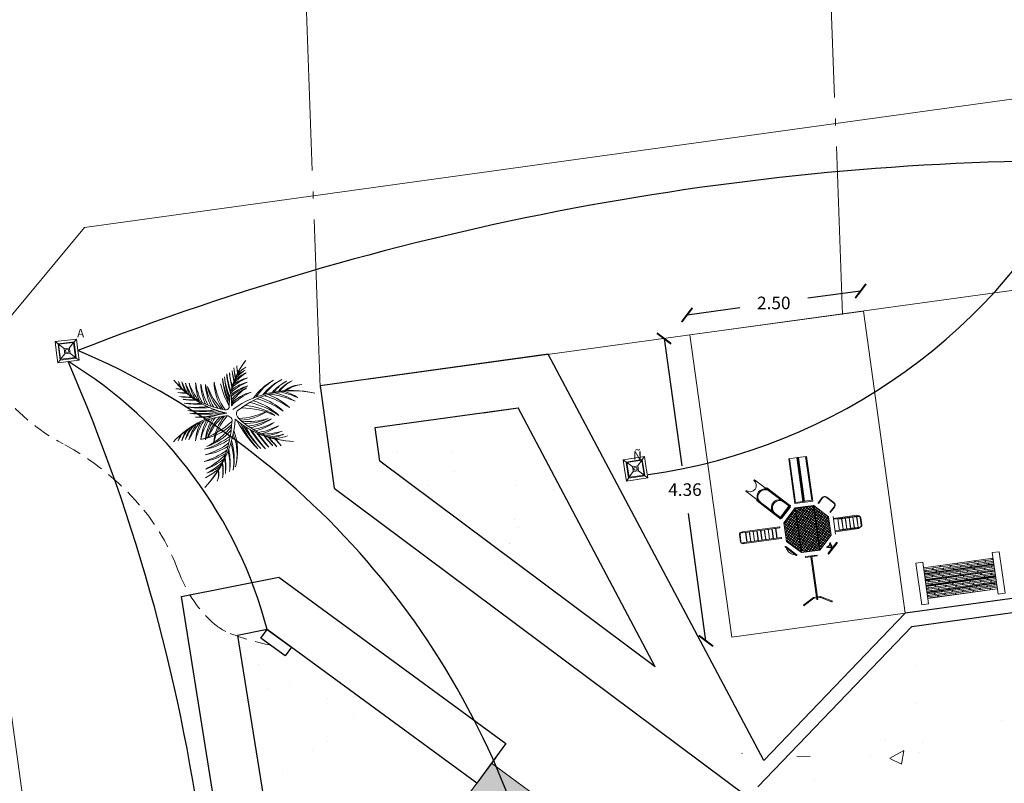
# Model space of a CAD drawing. Units: metres. Extents: x 3685 to 9253, y 643 to 1446.
# Drawn here: x 5155 to 5169, y 724 to 735 of the extents above; entities that cross this region are included whole.
import ezdxf

# ---------------------------------------------------------------- set-up
doc = ezdxf.new("R2010")
doc.units = ezdxf.units.M
doc.linetypes.add('ACAD_ISO04W100', pattern=[30, 24, -3, 0, -3])
doc.linetypes.add('DASHED2', pattern=[0.375, 0.25, -0.125])
for name, color, linetype, lineweight in [('16 LINEA DE PISO', 8, 'Continuous', 0), ('A-FLOR', 251, 'Continuous', 0), ('A-GENM', 250, 'Continuous', 0), ('A-WALL', 252, 'Continuous', 0), ('EJS', 252, 'ACAD_ISO04W100', 0), ('ESTACIONAMIENTO', 7, 'Continuous', 0), ('HIGUERA', 3, 'Continuous', 0), ('Inst. Electrica', 2, 'Continuous', 9)]:
    doc.layers.add(name, color=color, linetype=linetype, lineweight=lineweight)
doc.styles.get("Standard").update_dxf_attribs({"font": 'arial.ttf'})
doc.dimstyles.new('Cota General', dxfattribs={"dimscale": 0.001, "dimtxt": 180, "dimasz": 180, "dimexe": 18, "dimexo": 62, "dimgap": 250, "dimtad": 0, "dimtih": 1, "dimtoh": 1, "dimzin": 4, "dimdsep": 46, "dimtxsty": 'Standard', "dimblk": 'ARCHTICK', "dimcen": 0.09, "dimse1": 1, "dimse2": 1, "dimadec": 0, "dimazin": 0, "dimtfac": 1, "dimtofl": 0, "dimtmove": 0, "dimatfit": 3, "dimldrblk": 'ARCHTICK', "dimfxl": 1, "dimtolj": 1, "dimtzin": 0, "dimarcsym": 0})

# ---------------------------------------------------------------- blocks, each defined once
blk = doc.blocks.new('Modelos genéricos 20 - Modelos genéricos 15-231068-Nivel 1')
at = {"true_color": 0xab855f, "transparency": 33554559}
h = blk.add_hatch(dxfattribs=at)
h.set_pattern_fill('DOLMIT', color=45, scale=3.3, angle=73)
h.paths.add_polyline_path([(-4593, -6254), (-4669, -6230), (-4961, -7187), (-4885, -7210)])
h.paths.add_polyline_path([(-4507, -6280), (-4583, -6257), (-4875, -7213), (-4799, -7236)])
h.paths.add_polyline_path([(-4420, -6306), (-4497, -6283), (-4789, -7239), (-4713, -7263)])
h.paths.add_polyline_path([(-4334, -6332), (-4411, -6309), (-4703, -7265), (-4626, -7289)])
h.paths.add_polyline_path([(-4248, -6359), (-4325, -6335), (-4617, -7292), (-4540, -7315)])
at = {"layer": 'A-GENM', "color": 251, "true_color": 0x535455}
for p, q in [((-4716, -6111), (-4746, -6207)), ((-4143, -6286), (-4716, -6111)), ((-4746, -6207), (-4172, -6382)), ((-4172, -6382), (-4143, -6286)), ((-5038, -7163), (-5067, -7259)), ((-4464, -7339), (-5038, -7163)), ((-5067, -7259), (-4493, -7434)), ((-4493, -7434), (-4464, -7339))]:
    blk.add_line(p, q, dxfattribs=at)
at = {"layer": 'A-GENM', "color": 45, "true_color": 0xab855f}
for p, q in [((-4961, -7187), (-4669, -6230)), ((-4885, -7210), (-4593, -6254)), ((-4875, -7213), (-4583, -6257)), ((-4799, -7236), (-4507, -6280)), ((-4789, -7239), (-4497, -6283)), ((-4713, -7263), (-4420, -6306)), ((-4703, -7265), (-4411, -6309)), ((-4626, -7289), (-4334, -6332)), ((-4617, -7292), (-4325, -6335)), ((-4540, -7315), (-4248, -6359))]:
    blk.add_line(p, q, dxfattribs=at)
blk = doc.blocks.new('palmera')
at = {"color": 114, "linetype": 'ByBlock', "true_color": 0x139b48}
for centre, radius, start, end in [((573473.313, 2113123.494), 6.692, 17.36076, 59.37498), ((573472.957, 2113122.768), 7.498, 20.5822, 59.85902), ((573469.558, 2113127.117), 8.435, 8.83143, 13.45311), ((573468.919, 2113126.565), 9.194, 11.37325, 15.87172), ((573469.905, 2113127.028), 8.435, 6.9579, 13.45311), ((573469.266, 2113126.476), 9.194, 9.50181, 15.87172), ((573487.484, 2113120.445), 8.998, 107.2814, 146.55822), ((573487.262, 2113121.39), 8.03, 107.76544, 149.77966), ((573485.434, 2113127.068), 2.991, 138.69816, 161.92989), ((573485.225, 2113127.351), 2.648, 140.32047, 164.77691), ((573484.505, 2113127.941), 1.399, 126.32745, 163.54606), ((573484.417, 2113128.082), 1.233, 126.93756, 166.68295), ((573475.863, 2113123.362), 5.38, 67.22714, 78.46743), ((573476.866, 2113124.324), 4.044, 72.34416, 86.5194), ((573476.036, 2113123.089), 5.38, 65.35743, 78.46743), ((573470.16, 2113126.789), 8.435, 6.71883, 13.45311), ((573469.52, 2113126.238), 9.194, 9.22071, 15.87172), ((573470.492, 2113126.731), 8.435, 4.07992, 13.45311), ((573469.853, 2113126.18), 9.194, 6.52403, 15.87172), ((573470.795, 2113126.712), 8.435, 1.12135, 13.45311), ((573470.156, 2113126.16), 9.194, 3.45263, 15.87172), ((573471.118, 2113126.525), 8.435, 358.71617, 13.45311), ((573470.479, 2113125.973), 9.194, 0.81713, 15.87172), ((573470.713, 2113125.864), 9.194, 358.64622, 15.87172), ((573471.352, 2113126.416), 8.435, 356.47315, 13.45311), ((573485.505, 2113125.335), 5.05, 136.78587, 170.80492), ((573484.977, 2113125.895), 4.282, 137.40716, 173.4764), ((573486.476, 2113125.495), 5.544, 141.72797, 166.77015), ((573485.969, 2113126.047), 4.806, 143.14115, 169.44068), ((573486.125, 2113125.959), 4.692, 141.72087, 163.78167), ((573485.722, 2113126.42), 4.091, 143.29048, 166.52378), ((573486.064, 2113126.388), 4.084, 143.0004, 160.7528), ((573485.758, 2113126.766), 3.613, 144.87366, 163.45923), ((573484.244, 2113121.917), 6.456, 88.67299, 99.91328), ((573476.883, 2113124.042), 4.044, 66.96262, 86.5194), ((573476.053, 2113122.807), 5.38, 60.95033, 78.46743), ((573477.682, 2113123.537), 4.044, 75.23682, 97.1333), ((573477.093, 2113122.17), 5.38, 70.97549, 89.08133), ((573482.163, 2113122.606), 4.853, 70.00712, 91.9036), ((573483.874, 2113121.318), 6.456, 88.67299, 106.19009), ((573483.232, 2113122.985), 4.853, 80.62102, 100.1778), ((573483.968, 2113121.643), 6.456, 88.67299, 101.78299), ((573483.327, 2113123.309), 4.853, 80.62102, 94.79626), ((573478.244, 2113132.048), 7.275, 227.46964, 280.03359), ((573478.818, 2113132.682), 8.13, 227.51153, 276.70347), ((573480.686, 2113128.342), 5.257, 198.17372, 220.07021), ((573481.965, 2113129.793), 6.994, 206.22569, 224.33154), ((573481.26, 2113128.354), 5.257, 198.17372, 221.72372), ((573482.539, 2113129.805), 6.994, 206.22569, 225.37283), ((573481.737, 2113128.481), 5.257, 198.17372, 224.32718), ((573483.016, 2113129.932), 6.994, 206.22569, 227.18843), ((573481.623, 2113129.216), 5.257, 208.78762, 236.89362), ((573482.613, 2113130.878), 6.994, 216.8396, 239.75037), ((573477.862, 2113123.134), 4.044, 73.5833, 97.1333), ((573477.273, 2113121.767), 5.38, 69.93419, 89.08133), ((573477.931, 2113122.76), 4.044, 70.97984, 97.1333), ((573477.342, 2113121.394), 5.38, 68.11859, 89.08133), ((573477.382, 2113122.598), 4.044, 58.41341, 86.5194), ((573476.552, 2113121.363), 5.38, 55.55665, 78.46743), ((573481.664, 2113121.765), 4.853, 70.00712, 96.16058), ((573482.168, 2113120.427), 6.456, 78.05909, 97.20623), ((573481.844, 2113122.183), 4.853, 70.00712, 93.55712), ((573482.486, 2113120.85), 6.456, 78.05909, 96.16493), ((573477.814, 2113127.918), 3.494, 206.995, 228.02595), ((573480.298, 2113130.525), 6.994, 216.8396, 229.94959), ((573479.648, 2113129), 5.257, 208.78762, 228.3444), ((573480.638, 2113130.662), 6.994, 216.8396, 234.3567), ((573477.865, 2113122.054), 4.044, 64.05354, 97.1333), ((573477.276, 2113120.687), 5.38, 63.22309, 89.08133), ((573478.442, 2113129.837), 5.38, 291.66374, 317.52198), ((573482.904, 2113119.762), 6.456, 88.67299, 111.58377), ((573479.074, 2113128.49), 4.044, 292.49419, 325.57396), ((573482.262, 2113121.428), 4.853, 80.62102, 108.72701), ((573481.987, 2113120.009), 6.456, 78.05909, 99.02183), ((573474.916, 2113127.852), 2.506, 245.97146, 277.96631), ((573475.06, 2113127.791), 2.514, 242.39869, 277.96441), ((573474.624, 2113127.679), 2.77, 266.38891, 293.1669), ((573474.715, 2113128.071), 3.167, 265.19811, 290.23189), ((573479.238, 2113125.302), 0.499, 303.27044, 22.23066), ((573480.646, 2113125.21), 0.432, 151.09243, 252.72232), ((573481.876, 2113119.165), 6.456, 78.05909, 103.91733), ((573481.552, 2113120.921), 4.853, 70.00712, 103.08688), ((573479.428, 2113129.931), 5.38, 283.99731, 306.90808), ((573479.801, 2113128.49), 4.044, 286.85406, 314.96005), ((573478.926, 2113129.319), 5.38, 296.55925, 317.52198), ((573479.559, 2113127.972), 4.044, 299.4205, 325.57396), ((573479.251, 2113129.123), 5.38, 298.37484, 317.52198), ((573479.884, 2113127.776), 4.044, 302.02396, 325.57396), ((573479.673, 2113128.99), 5.38, 299.41614, 317.52198), ((573480.305, 2113127.644), 4.044, 303.67747, 325.57396), ((573480.84, 2113129.346), 5.38, 289.39098, 306.90808), ((573481.213, 2113127.906), 4.044, 295.40327, 314.96005), ((573474.749, 2113128.58), 3.873, 271.61785, 291.67621), ((573474.842, 2113129.183), 4.474, 270.21007, 288.86892), ((573475.289, 2113128.137), 3.714, 267.44608, 295.81762), ((573475.4, 2113128.721), 4.302, 266.31549, 292.94985), ((573475.518, 2113128.731), 4.597, 272.90124, 297.17133), ((573475.735, 2113129.231), 5.091, 270.17367, 294.75932), ((573474.677, 2113127.211), 5.998, 292.12891, 331.40572), ((573474.878, 2113126.596), 5.353, 292.61294, 334.62716), ((573478.331, 2113128.378), 4.304, 262.90659, 288.76484), ((573473.147, 2113124.22), 6.748, 343.57448, 0.27309), ((573480.125, 2113124.121), 0.285, 48.29904, 129.47699), ((573474.964, 2113123.769), 5.38, 340.25843, 6.11668), ((573476.45, 2113123.838), 4.044, 332.20646, 5.28623), ((573476.192, 2113119.071), 6.692, 9.96478, 51.979), ((573482.864, 2113131.689), 7.498, 250.24819, 288.29967), ((573475.387, 2113118.994), 7.498, 9.48075, 48.75756), ((573478.616, 2113116.309), 8.435, 60.92632, 77.62493), ((573483.171, 2113130.941), 6.692, 245.80141, 287.81563), ((573477.492, 2113115.801), 9.194, 53.46804, 70.69354), ((573478.233, 2113116.205), 8.435, 55.88665, 72.86661), ((573477.913, 2113115.842), 9.194, 58.50771, 67.30733), ((573481.061, 2113129.172), 5.38, 293.79809, 306.90808), ((573481.435, 2113127.732), 4.044, 300.78481, 314.96005), ((573481.381, 2113129.12), 5.38, 295.66779, 306.90808), ((573481.754, 2113127.68), 4.044, 303.23011, 314.96005), ((573481.63, 2113128.991), 5.38, 300.49789, 306.90808), ((573478.304, 2113127.811), 4.304, 262.90659, 283.86933), ((573478.618, 2113126.663), 3.235, 254.85462, 281.00808), ((573478.645, 2113127.23), 3.235, 254.85462, 287.93439), ((573477.682, 2113127.923), 4.304, 273.5205, 296.43127), ((573478.202, 2113126.852), 3.235, 265.46852, 293.57452), ((573472.357, 2113124.948), 7.355, 336.11621, 351.17079), ((573472.802, 2113124.44), 6.748, 338.53481, 353.27175), ((573472.554, 2113125.009), 7.355, 336.11621, 353.3417), ((573472.999, 2113124.501), 6.748, 338.53481, 355.51477), ((573475.341, 2113122.853), 5.38, 350.87234, 13.78311), ((573476.789, 2113123.194), 4.044, 342.82036, 10.92636), ((573475.648, 2113123.582), 5.38, 340.25843, 1.22117), ((573477.135, 2113123.65), 4.044, 332.20646, 358.35992), ((573477.512, 2113115.544), 9.194, 53.46804, 68.52263), ((573478.254, 2113115.948), 8.435, 55.88665, 70.62359), ((573477.572, 2113115.176), 9.194, 53.46804, 65.88714), ((573478.314, 2113115.58), 8.435, 55.88665, 68.21841), ((573477.125, 2113126.835), 4.304, 273.5205, 291.0376), ((573477.645, 2113125.764), 3.235, 265.46852, 285.0253), ((573478.02, 2113127.224), 4.304, 262.90659, 281.01244), ((573478.334, 2113126.075), 3.235, 254.85462, 276.75111), ((573478.208, 2113127.523), 4.304, 262.90659, 282.05373), ((573478.522, 2113126.374), 3.235, 254.85462, 278.40462), ((573471.568, 2113124.846), 7.355, 336.11621, 342.76721), ((573472.013, 2113124.337), 6.748, 338.53481, 345.26909), ((573471.838, 2113124.855), 7.355, 336.11621, 345.46389), ((573472.283, 2113124.346), 6.748, 338.53481, 347.908), ((573472.08, 2113124.836), 7.355, 336.11621, 348.5353), ((573472.525, 2113124.328), 6.748, 338.53481, 350.86657), ((573475.973, 2113123.386), 5.38, 340.25843, 359.40557), ((573477.46, 2113123.454), 4.044, 332.20646, 355.75646), ((573476.287, 2113123.075), 5.38, 340.25843, 358.36428), ((573477.773, 2113123.143), 4.044, 332.20646, 354.10295), ((573477.484, 2113114.886), 9.194, 53.46804, 62.81573), ((573478.226, 2113115.289), 8.435, 55.88665, 65.25984), ((573476.516, 2113121.876), 5.38, 350.87234, 8.38944), ((573476.913, 2113126.416), 4.304, 273.5205, 284.76078), ((573477.08, 2113126.614), 4.304, 273.5205, 286.63049), ((573477.6, 2113125.543), 3.235, 265.46852, 279.64377), ((573471.055, 2113124.654), 7.355, 336.11621, 340.61468), ((573471.5, 2113124.145), 6.748, 338.53481, 343.15649), ((573471.34, 2113124.685), 7.355, 336.11621, 342.48611), ((573471.785, 2113124.177), 6.748, 338.53481, 345.03002), ((573477.964, 2113122.217), 4.044, 342.82036, 2.37714), ((573477.421, 2113114.554), 9.194, 53.46804, 60.11905), ((573478.163, 2113114.957), 8.435, 55.88665, 62.62093), ((573476.773, 2113121.761), 5.38, 350.87234, 3.98233), ((573478.222, 2113122.102), 4.044, 342.82036, 356.9956), ((573477.555, 2113114.232), 9.194, 53.46804, 59.83795), ((573478.296, 2113114.635), 8.435, 55.88665, 62.38186), ((573476.968, 2113121.503), 5.38, 350.87234, 2.11262), ((573478.416, 2113121.844), 4.044, 342.82036, 354.55031), ((573477.515, 2113113.876), 9.194, 53.46804, 57.96651), ((573478.257, 2113114.279), 8.435, 55.88665, 60.50833), ((573477.198, 2113121.343), 5.38, 350.87234, 357.28253), ((573477.523, 2113113.518), 9.194, 53.46804, 56.87051), ((573478.265, 2113113.922), 8.435, 55.88665, 59.40418), ((573478.646, 2113121.684), 4.044, 342.82036, 349.26455)]:
    blk.add_arc(centre, radius, start, end, dxfattribs=at)
blk = doc.blocks.new('_ArchTick')
at = {"color": 0, "linetype": 'ByBlock', "const_width": 0.15}
blk.add_lwpolyline([(-0.5, -0.5), (0.5, 0.5)], dxfattribs=at)
blk = doc.blocks.new('*D161')
at = {"layer": 'A-FLOR', "color": 0, "lineweight": -2, "ltscale": 10, "transparency": 16777216}
for p, q in [((5167.136, 731.291), (5166.382, 731.187)), ((5164.659, 730.95), (5165.412, 731.054))]:
    blk.add_line(p, q, dxfattribs=at)
at = {"layer": 'Defpoints', "color": 0, "ltscale": 10, "transparency": 16777216}
for p in [(5167.136, 731.291), (5167.175, 731.005), (5164.698, 730.665)]:
    blk.add_point(p, dxfattribs=at)
at = {"layer": 'A-FLOR', "color": 0, "lineweight": -2, "ltscale": 10, "transparency": 16777216, "xscale": 0.18, "yscale": 0.18, "zscale": 0.18}
for p, rotation in [((5167.136, 731.291), 7.832431976146941), ((5164.659, 730.95), 187.8324319761469)]:
    blk.add_blockref('_ArchTick', p, dxfattribs=dict(at, rotation=rotation))
at = {"layer": 'A-FLOR', "color": 0, "ltscale": 10, "transparency": 16777216, "insert": (5165.897, 731.121), "char_height": 0.18, "attachment_point": 5}
blk.add_mtext('\\A1;2.50', dxfattribs=at)
blk = doc.blocks.new('*D162')
at = {"layer": 'A-FLOR', "color": 0, "lineweight": -2, "ltscale": 10, "transparency": 16777216}
for p, q in [((5164.331, 730.614), (5164.583, 728.798)), ((5164.929, 726.298), (5164.678, 728.114))]:
    blk.add_line(p, q, dxfattribs=at)
at = {"layer": 'Defpoints', "color": 0, "ltscale": 10, "transparency": 16777216}
for p in [(5164.698, 730.665), (5164.331, 730.614), (5165.297, 726.349)]:
    blk.add_point(p, dxfattribs=at)
at = {"layer": 'A-FLOR', "color": 0, "lineweight": -2, "ltscale": 10, "transparency": 16777216, "xscale": 0.18, "yscale": 0.18, "zscale": 0.18}
for p, rotation in [((5164.331, 730.614), 97.89278435492226), ((5164.929, 726.298), 277.8927843549222)]:
    blk.add_blockref('_ArchTick', p, dxfattribs=dict(at, rotation=rotation))
at = {"layer": 'A-FLOR', "color": 0, "ltscale": 10, "transparency": 16777216, "insert": (5164.63, 728.456), "char_height": 0.18, "attachment_point": 5}
blk.add_mtext('\\A1;4.36', dxfattribs=at)

msp = doc.modelspace()

# ---------------------------------------------------------------- hatches: boundary and pattern name
at = {"true_color": 0x636466, "transparency": 33554648}
h = msp.add_hatch(dxfattribs=at)
h.set_pattern_fill('AR-SAND', color=251, scale=0.001, angle=-114.289443)
h.set_pattern_definition([(283.2105575, (145.77712, -705.941058), (0.04526716026, -0.01867344294), [0, -0.038608, 0, -0.04318, 0, -0.041275]), (253.2105575, (145.77712, -705.94106), (0.04684612985, -0.07045945066), [0, -0.020828, 0, -0.034798, 0, -0.013335]), (213.2105575, (145.789972, -705.91258), (-0.0324061911, -0.0721564185), [0, -0.0127, 0, -0.04572, 0, -0.05969]), (203.2105575, (145.78997, -705.91258), (-0.0110890792, -0.0787666917), [0, -0.00635, 0, -0.029972, 0, -0.03429])])
h.paths.add_polyline_path([(5161.93792, 724.49936), (5161.87075, 724.54857), (5161.81102, 724.46836), (5161.81002, 724.46909), (5161.55592, 724.1222), (5162.2862, 723.58726, 0.02150032)])
h.paths.add_polyline_path([(5161.93792, 724.49936, -0.02150032), (5162.2862, 723.58726), (5163.87841, 722.42094), (5164.1916, 722.8485)])
h.paths.add_polyline_path([(5162.09964, 722.48315), (5162.28214, 722.48315), (5162.28213, 722.7324), (5162.09963, 722.73239)], flags=9)
h.paths.add_polyline_path([(5163.21376, 718.84465), (5163.41498, 718.84465), (5163.41498, 719.0939), (5163.21375, 719.09389)], flags=9)
at = {"layer": 'A-GENM'}
h = msp.add_hatch(dxfattribs=at)
h.set_pattern_fill('FP_6', color=256, scale=0.001, angle=-119.284739, style=0, pattern_type=2)
h.set_pattern_definition([(110.715, (5165.56024, 726.00061), (0.123621, 0.181325), [0.02286, -0.25146]), (55.715, (5165.56024, 726.0006), (-0.220655, 0.07526), [0.018288, -0.201168]), (161.166, (5165.57054, 726.01572), (-0.097031, 0.256586), [0.019428, -0.213708]), (106.899, (5165.50707, 726.03043), (0.203122, 0.259044), [0.03429, -0.37719]), (157.351, (5165.524, 726.052), (-0.119617, 0.39371), [0.029142, -0.320562]), (51.899, (5165.50707, 726.03043), (-0.119613, 0.39371), [0.027432, -0.301752]), (81.715, (5165.53528, 726.04956), (0.19603, 0.098658), [0.02286, -0.25146]), (26.715, (5165.53528, 726.04956), (-0.156502, 0.1728), [0.018288, -0.201168]), (132.166, (5165.55161, 726.05778), (0.03953, 0.271457), [0.019428, -0.213708]), (98.2153, (5165.56024, 726.00061), (-0.0866855, 0.0528648), [0.008382, -0.190348, 0.008382, -0.195834, -0.20193]), (98.2153, (5165.56024, 726.00061), (-0.0866855, 0.0528648), [-0.402946, 0.008382, -0.193548]), (68.2153, (5165.56024, 726.00061), (-0.065631, 0.12874), [0.008382, -0.108052, 0.008382, -0.185776, -0.076962]), (68.2153, (5165.56024, 726.00061), (-0.065631, 0.12874), [-0.310591, 0.008382, -0.06858]), (28.2153, (5165.526995, 725.941326), (0.0855853, 0.1385515), [0.008382, -0.067818, 0.008382, -0.229362, -0.315468]), (28.2153, (5165.526995, 725.941326), (0.0855853, 0.1385515), [-0.313944, 0.008382, -0.307086]), (18.215, (5165.51209, 725.91474), (0.060336, 0.1699624), [0.008382, -0.090678, 0.008382, -0.149504, -0.224028]), (18.215, (5165.51209, 725.91474), (0.060336, 0.1699624), [-0.256946, 0.008382, -0.215646])])
h.paths.add_polyline_path([(5164.93848, 728.05888), (5164.93937, 728.05802), (5165.07972, 728.20052), (5165.0776, 728.20236)])
h.paths.add_polyline_path([(5167.00513, 726.05502), (5167.0068, 726.05341), (5167.10891, 726.16038)])
at = {"layer": 'HIGUERA', "lineweight": 0, "true_color": 0x105689}
h = msp.add_hatch(dxfattribs=at)
h.set_pattern_fill('ANSI37', color=146, scale=0.009008, angle=-82.107216, style=0)
h.set_pattern_definition([(322.892784, (5110.916293, 780.938588), (0.017253935, 0.022807821), []), (52.892784, (5110.916293, 780.938588), (-0.022807821, 0.017253935), [])])
h.paths.add_polyline_path([(5166.07803, 727.71754), (5166.29057, 727.55675), (5166.55455, 727.59335), (5166.71533, 727.80589), (5166.67874, 728.06986), (5166.4662, 728.23065), (5166.20222, 728.19405), (5166.04144, 727.98151)])

# ---------------------------------------------------------------- linework, layer by layer
at = {"color": 40, "true_color": 0xf8d731, "transparency": 33554648}
msp.add_lwpolyline([(5158.58015, 726.33818), (5158.66927, 726.45985), (5159.01504, 726.20657), (5158.92592, 726.0849)], close=True, dxfattribs=at)
for centre, radius, start, end in [((5170.35956, 693.61413), 39.53957, 90.033222, 111.343218), ((5162.95298, 736.84576), 8.25528, 278.014974, 333.433459), ((5151.51126, 719.99548), 11.35783, 15.011107, 66.891111), ((5131.95057, 719.92706), 26.02802, 350.846845, 23.445344), ((5152.4757, 724.82972), 6.4045, 14.745659, 58.371421)]:
    msp.add_arc(centre, radius, start, end, dxfattribs=at)
at = {"layer": '16 LINEA DE PISO', "color": 8, "linetype": 'Continuous', "transparency": 33554648}
for p, q in [((5160.5291, 728.98834), (5160.5291, 728.98834)), ((5161.2987, 728.99358), (5161.2987, 728.99358)), ((5161.34186, 728.71022), (5161.34186, 728.71022)), ((5160.95106, 728.51058), (5160.95106, 728.51058)), ((5162.23326, 728.52011), (5162.23326, 728.52011)), ((5162.75367, 728.45237), (5162.75367, 728.45237)), ((5162.75367, 728.45237), (5162.75367, 728.45237)), ((5161.40652, 728.0805), (5161.40652, 728.0805)), ((5162.19548, 728.0271), (5162.19548, 728.0271)), ((5162.25798, 727.91287), (5162.25798, 727.91287)), ((5162.12211, 727.68921), (5162.12211, 727.68921)), ((5162.12919, 727.68583), (5162.12919, 727.68583)), ((5163.56214, 727.00804), (5163.56214, 727.00804)), ((5163.44261, 726.55822), (5163.44261, 726.55822)), ((5167.91231, 725.9505), (5167.91231, 725.9505)), ((5167.9181, 725.40648), (5167.9181, 725.40648)), ((5169.14776, 725.16301), (5169.14776, 725.16301)), ((5167.49164, 724.89193), (5167.49164, 724.89193)), ((5168.02521, 724.85391), (5168.02521, 724.85391)), ((5167.2832, 724.64959), (5167.2832, 724.64959)), ((5167.55336, 724.61868), (5167.71758, 724.53821)), ((5167.5541, 724.6212), (5167.75425, 724.73166)), ((5167.71754, 724.53823), (5167.75346, 724.72916)), ((5167.9735, 724.71069), (5167.9735, 724.71069)), ((5166.47533, 724.30594), (5166.47533, 724.30594))]:
    msp.add_line(p, q, dxfattribs=at)
at = {"layer": '16 LINEA DE PISO', "color": 116, "linetype": 'Continuous', "true_color": 0x136734}
for p, q in [((5158.36052, 726.04997), (5158.36052, 726.04997)), ((5158.54387, 725.95888), (5158.54387, 725.95888)), ((5159.37381, 725.94376), (5159.37177, 725.94063)), ((5159.3733, 725.93963), (5159.38417, 725.93618)), ((5158.67141, 725.61661), (5158.67141, 725.61661)), ((5158.99358, 725.69986), (5158.99358, 725.69986)), ((5159.5321, 725.47032), (5159.5321, 725.47032)), ((5159.90318, 725.2487), (5159.90318, 725.2487)), ((5159.52326, 724.85994), (5159.52326, 724.85994)), ((5160.81278, 724.79754), (5160.81278, 724.79754)), ((5159.30979, 724.73351), (5159.30979, 724.73351)), ((5158.88572, 724.44258), (5158.88572, 724.44258))]:
    msp.add_line(p, q, dxfattribs=at)
at = {"layer": '16 LINEA DE PISO', "color": 45, "linetype": 'Continuous', "true_color": 0xab855f, "transparency": 33554559}
msp.add_line((5166.4158, 724.64777), (5166.22642, 724.65412), dxfattribs=at)
at = {"layer": 'A-FLOR', "ltscale": 10}
for p, q in [((5186.79982, 736.45663), (5156.06044, 732.19743)), ((5160.11636, 730.0345), (5178.66748, 732.58638)), ((5156.06044, 732.19743), (5154.34348, 730.12746)), ((5158.6061, 699.32163), (5154.34348, 730.12746))]:
    msp.add_line(p, q, dxfattribs=at)
at = {"layer": 'A-GENM', "lineweight": 30}
for p, q in [((5162.68003, 730.3878), (5159.42313, 729.94004)), ((5165.75433, 724.58843), (5162.68003, 730.3878)), ((5159.42313, 729.94004), (5159.62397, 728.47918)), ((5160.21194, 729.34191), (5162.2485, 729.62189)), ((5161.75099, 729.55349), (5162.2482, 729.62245)), ((5164.20604, 725.92918), (5162.2482, 729.62245)), ((5160.27756, 728.86463), (5160.21194, 729.34191)), ((5164.20604, 725.92918), (5160.27756, 728.86463)), ((5159.62397, 728.47918), (5165.53016, 724.06593)), ((5157.44706, 726.93079), (5158.83471, 727.20638)), ((5158.83471, 727.20638), (5162.07594, 724.83211)), ((5158.02467, 723.31919), (5157.44706, 726.93079)), ((5169.58094, 726.94074), (5167.77284, 726.69216)), ((5167.86899, 726.5035), (5171.30193, 726.97928)), ((5165.75433, 724.58843), (5167.77284, 726.69216)), ((5158.66927, 726.45985), (5158.24476, 726.37554)), ((5161.66229, 724.26741), (5158.66927, 726.45985)), ((5167.86899, 726.5035), (5165.6711, 724.21281)), ((5158.24476, 726.37554), (5158.71589, 723.42974)), ((5162.07594, 724.83211), (5161.66229, 724.26741))]:
    msp.add_line(p, q, dxfattribs=at)
at = {"layer": 'A-GENM', "color": 45, "true_color": 0xab855f}
for p, q in [((5161.81102, 724.46836), (5161.93047, 724.62878)), ((5161.92821, 724.63043), (5161.93047, 724.62878)), ((5161.93925, 724.64239), (5161.92968, 724.62929)), ((5161.80952, 724.46471), (5161.75055, 724.38395)), ((5161.81102, 724.46836), (5161.81002, 724.46909)), ((5161.87073, 724.54854), (5161.81542, 724.47279))]:
    msp.add_line(p, q, dxfattribs=at)
at = {"layer": 'A-GENM'}
for p, q in [((5165.44618, 724.69043), (5165.44332, 724.69257)), ((5161.74466, 724.37587), (5161.68569, 724.29511))]:
    msp.add_line(p, q, dxfattribs=at)
at = {"layer": 'A-WALL'}
for p, q in [((5164.69819, 730.66477), (5167.17487, 731.00547)), ((5167.77284, 726.69216), (5167.17487, 731.00547)), ((5165.29652, 726.34886), (5164.69819, 730.66477)), ((5167.77284, 726.69216), (5165.29652, 726.34886)), ((5161.86912, 724.54976), (5161.55592, 724.1222)), ((5164.19323, 722.8473), (5161.86912, 724.54976))]:
    msp.add_line(p, q, dxfattribs=at)
at = {"layer": 'EJS', "ltscale": 0.1}
for p, q in [((5166.87847, 730.95623), (5166.1906, 749.74354)), ((5159.42631, 729.91451), (5158.71269, 749.40502))]:
    msp.add_line(p, q, dxfattribs=at)
at = {"layer": 'HIGUERA', "color": 146, "lineweight": 0, "true_color": 0x105689}
for p, q in [((5155.64468, 730.56846), (5155.94871, 730.60602)), ((5155.66495, 730.4044), (5155.64468, 730.56846)), ((5155.64468, 730.56846), (5155.68627, 730.53599)), ((5155.91627, 730.5644), (5155.68627, 730.53599)), ((5155.71472, 730.30577), (5155.68627, 730.53599)), ((5155.90795, 730.558), (5155.69382, 730.53154)), ((5155.77669, 730.46684), (5155.69382, 730.53154)), ((5155.7203, 730.3172), (5155.69382, 730.53154)), ((5155.90795, 730.558), (5155.84333, 730.47507)), ((5155.93444, 730.34366), (5155.90795, 730.558)), ((5155.91627, 730.5644), (5155.94871, 730.60602)), ((5155.94472, 730.33419), (5155.91627, 730.5644)), ((5155.96898, 730.44196), (5155.94871, 730.60602)), ((5155.68228, 730.26415), (5155.66495, 730.4044)), ((5155.78178, 730.3961), (5155.7203, 730.3172)), ((5155.84722, 730.47555), (5155.77279, 730.46636)), ((5155.78147, 730.39606), (5155.77279, 730.46636)), ((5155.85591, 730.40525), (5155.78147, 730.39606)), ((5155.83268, 730.4563), (5155.79159, 730.45122)), ((5155.79602, 730.41531), (5155.79159, 730.45122)), ((5155.83711, 730.42039), (5155.79602, 730.41531)), ((5155.83711, 730.42039), (5155.83268, 730.4563)), ((5155.85314, 730.42765), (5155.84722, 730.47555)), ((5155.85591, 730.40525), (5155.85314, 730.42765)), ((5155.93444, 730.34366), (5155.8556, 730.40522)), ((5155.93444, 730.34366), (5155.92299, 730.43628)), ((5155.98631, 730.30171), (5155.96898, 730.44196)), ((5155.68228, 730.26415), (5155.71472, 730.30577)), ((5155.68228, 730.26415), (5155.98631, 730.30171)), ((5155.71472, 730.30577), (5155.94472, 730.33419)), ((5155.93444, 730.34366), (5155.7203, 730.3172)), ((5155.94472, 730.33419), (5155.98631, 730.30171)), ((5164.05122, 728.92714), (5163.74845, 728.88058)), ((5163.77357, 728.71719), (5163.74845, 728.88058)), ((5163.79098, 728.84935), (5163.74845, 728.88058)), ((5163.79098, 728.84935), (5164.02004, 728.88458)), ((5163.82624, 728.62008), (5163.79098, 728.84935)), ((5163.80072, 728.84546), (5164.01398, 728.87825)), ((5163.80072, 728.84546), (5163.88548, 728.78323)), ((5163.83355, 728.63199), (5163.80072, 728.84546)), ((5163.95184, 728.79344), (5164.01398, 728.87825)), ((5164.04681, 728.66479), (5164.01398, 728.87825)), ((5164.05122, 728.92714), (5164.02004, 728.88458)), ((5164.05529, 728.6553), (5164.02004, 728.88458)), ((5164.07635, 728.76375), (5164.05122, 728.92714)), ((5166.23702, 728.91338), (5166.10956, 728.89571)), ((5166.10956, 728.89571), (5166.19792, 728.25841)), ((5166.12231, 728.89747), (5166.20889, 728.27292)), ((5166.31086, 728.28706), (5166.22428, 728.91161)), ((5166.36448, 728.93105), (5166.23702, 728.91338)), ((5166.23702, 728.91338), (5166.32538, 728.27608)), ((5166.32538, 728.27608), (5166.23702, 728.91338)), ((5166.24977, 728.91515), (5166.33635, 728.29059)), ((5166.43832, 728.30473), (5166.35174, 728.92928)), ((5166.45284, 728.29375), (5166.36448, 728.93105)), ((5163.79505, 728.57752), (5163.77357, 728.71719)), ((5163.83355, 728.63199), (5163.81937, 728.72423)), ((5163.83355, 728.63199), (5163.89266, 728.71267)), ((5163.88159, 728.78264), (5163.95573, 728.79404)), ((5163.88893, 728.73493), (5163.88159, 728.78264)), ((5163.89236, 728.71263), (5163.88893, 728.73493)), ((5163.89236, 728.71263), (5163.96649, 728.72403)), ((5163.90083, 728.76806), (5163.94175, 728.77436)), ((5163.90633, 728.7323), (5163.90083, 728.76806)), ((5163.90633, 728.7323), (5163.94725, 728.7386)), ((5163.94725, 728.7386), (5163.94175, 728.77436)), ((5163.96649, 728.72403), (5163.95573, 728.79404)), ((5163.96619, 728.72398), (5164.04681, 728.66479)), ((5164.09783, 728.62408), (5164.07635, 728.76375)), ((5164.09783, 728.62408), (5163.79505, 728.57752)), ((5163.82624, 728.62008), (5163.79505, 728.57752)), ((5164.05529, 728.6553), (5163.82624, 728.62008)), ((5163.83355, 728.63199), (5164.04681, 728.66479)), ((5164.09783, 728.62408), (5164.05529, 728.6553)), ((5166.45284, 728.29375), (5166.19792, 728.25841)), ((5166.20889, 728.27292), (5166.31086, 728.28706)), ((5166.33635, 728.29059), (5166.43832, 728.30473)), ((5166.20675, 728.19468), (5166.33421, 728.21235)), ((5166.33421, 728.21235), (5166.46167, 728.23002))]:
    msp.add_line(p, q, dxfattribs=at)
for points in [[(5166.11536, 728.2232), (5165.62021, 728.59778), (5165.61245, 728.58752)], [(5165.50376, 728.44385), (5165.496, 728.43358), (5165.99115, 728.05901)], [(5166.00141, 728.05124), (5166.00911, 728.04542), (5166.13332, 728.20962), (5166.12562, 728.21544)], [(5166.20294, 728.195), (5166.29054, 727.55826)], [(5166.46695, 728.23008), (5166.55455, 727.59335)], [(5166.77844, 727.81925), (5166.7431, 728.07416)], [(5166.8096, 728.04051), (5166.83257, 727.87482)], [(5166.81215, 728.04087), (5166.83512, 727.87517)], [(5166.86401, 728.04156), (5166.88522, 727.88861)], [(5166.86656, 728.04192), (5166.88777, 727.88896)], [(5166.91755, 728.04898), (5166.93875, 727.89603)], [(5166.9201, 728.04934), (5166.9413, 727.89639)], [(5166.97108, 728.05641), (5166.99228, 727.90345)], [(5166.97363, 728.05676), (5166.99483, 727.90381)], [(5167.02461, 728.06383), (5167.04582, 727.91088)], [(5167.02716, 728.06418), (5167.04837, 727.91123)], [(5167.07815, 728.07125), (5167.09935, 727.9183)], [(5167.0807, 728.0716), (5167.1019, 727.91865)], [(5165.49445, 727.8452), (5165.51389, 727.70499)], [(5165.497, 727.84555), (5165.51644, 727.70535)], [(5165.54798, 727.85262), (5165.56742, 727.71242)], [(5165.55053, 727.85297), (5165.56997, 727.71277)], [(5165.60152, 727.86004), (5165.62095, 727.71984)], [(5165.60407, 727.8604), (5165.6235, 727.72019)], [(5165.65505, 727.86746), (5165.67449, 727.72726)], [(5165.6576, 727.86782), (5165.67704, 727.72761)], [(5165.70858, 727.87489), (5165.72802, 727.73468)], [(5165.71113, 727.87524), (5165.73057, 727.73503)], [(5165.76212, 727.88231), (5165.78155, 727.7421)], [(5165.76467, 727.88266), (5165.7841, 727.74245)], [(5165.81565, 727.88973), (5165.83509, 727.74952)], [(5165.8182, 727.89008), (5165.83764, 727.74988)], [(5165.86918, 727.89715), (5165.88862, 727.75694)], [(5165.87173, 727.8975), (5165.89117, 727.7573)], [(5165.98211, 727.91281), (5165.90564, 727.9022)], [(5165.92272, 727.90457), (5165.94215, 727.76437)], [(5165.92526, 727.90493), (5165.9447, 727.76472)], [(5166.51425, 727.52281), (5166.34855, 727.49983)], [(5166.34855, 727.49983), (5166.35031, 727.48709)], [(5166.38209, 727.49158), (5166.35031, 727.48709), (5166.51601, 727.51006)], [(5166.43777, 727.5122), (5166.51425, 727.52281)], [(5166.43954, 727.49946), (5166.48407, 727.50563)], [(5166.51425, 727.52281), (5166.51601, 727.51006)], [(5166.46163, 726.91784), (5166.46162, 726.91793), (5166.50631, 726.92412)], [(5166.50807, 726.91138), (5166.46695, 726.90568)], [(5166.51905, 726.92589), (5166.56359, 726.93206)], [(5166.56194, 726.91884), (5166.52082, 726.91314)]]:
    msp.add_lwpolyline(points, dxfattribs=at)
for points in [[(5165.78954, 728.46969), (5166.1128, 728.22514, 0.41421356), (5166.1173, 728.22577), (5166.12118, 728.2309, 0.41421356), (5166.12056, 728.2354), (5165.7973, 728.47995, 0.41421356), (5165.79279, 728.47932), (5165.78891, 728.47419, 0.41421356)], [(5165.65756, 728.29523), (5165.98082, 728.05068, 0.41421356), (5165.98533, 728.05131), (5165.98921, 728.05644, 0.41421356), (5165.98858, 728.06095), (5165.66532, 728.30549, 0.41421356), (5165.66082, 728.30487), (5165.65693, 728.29973, 0.41421356)], [(5166.12312, 728.23346), (5165.98339, 728.04874, 0.41421356), (5165.98401, 728.04424), (5165.98914, 728.04036, 0.41421356), (5165.99365, 728.04098), (5166.13339, 728.2257, 0.41421356), (5166.13276, 728.23021), (5166.12763, 728.23409, 0.41421356)], [(5167.0875, 728.08813), (5167.0882, 728.08304, -0.41421356), (5167.08491, 728.07868), (5166.75275, 728.03263, -0.41421356), (5166.7484, 728.03593), (5166.74769, 728.04103, -0.41421356), (5166.75098, 728.04538), (5167.08314, 728.09143, -0.41421356)], [(5165.44937, 727.84804), (5165.45007, 727.84295, 0.41421356), (5165.45443, 727.83965), (5165.98211, 727.91281, 0.41421356), (5165.98541, 727.91716), (5165.9847, 727.92226, 0.41421356), (5165.98034, 727.92555), (5165.45266, 727.8524, 0.41421356)], [(5167.11224, 727.90969), (5167.11294, 727.90459, -0.41421356), (5167.10965, 727.90024), (5166.77749, 727.85419, -0.41421356), (5166.77314, 727.85748), (5166.77243, 727.86258, -0.41421356), (5166.77572, 727.86694), (5167.10788, 727.91298, -0.41421356)], [(5165.47057, 727.69509), (5165.47128, 727.68999, 0.41421356), (5165.47563, 727.6867), (5166.00332, 727.75985, 0.41421356), (5166.00661, 727.76421), (5166.0059, 727.76931, 0.41421356), (5166.00155, 727.7726), (5165.47387, 727.69945, 0.41421356)], [(5166.67443, 727.538), (5166.67443, 727.538, 0.41421356), (5166.68344, 727.53925), (5166.79989, 727.69319, 0.41421356), (5166.79864, 727.7022), (5166.79864, 727.7022, 0.41421356), (5166.78963, 727.70095), (5166.67318, 727.54702, 0.41421356)], [(5166.06072, 727.64189), (5166.06072, 727.64189, 0.41421356), (5166.06197, 727.63288), (5166.2159, 727.51643, 0.41421356), (5166.22491, 727.51768), (5166.22491, 727.51768, 0.41421356), (5166.22366, 727.52669), (5166.06973, 727.64314, 0.41421356)]]:
    msp.add_lwpolyline(points, format="xyb", close=True, dxfattribs=at)
for points in [[(5166.708, 728.13324), (5166.76467, 728.20816, 0.41421356), (5166.75568, 728.27305), (5166.65305, 728.35068, 0.41421356), (5166.58816, 728.34169), (5166.53149, 728.26677)], [(5166.70184, 728.1379), (5166.75852, 728.21282, 0.41421356), (5166.75102, 728.26689), (5166.6484, 728.34452, 0.41421356), (5166.59432, 728.33703), (5166.53765, 728.26211)], [(5166.81303, 728.03449), (5167.10236, 728.07461, -0.41421356), (5167.13139, 728.05265), (5167.14553, 727.95068, -0.41421356), (5167.12357, 727.92165), (5166.83423, 727.88154)], [(5167.08491, 728.07868), (5167.10148, 728.08098, -0.41421356), (5167.13776, 728.05353), (5167.1519, 727.95156, -0.41421356), (5167.12445, 727.91528), (5167.10788, 727.91298)], [(5165.45266, 727.8524), (5165.43609, 727.8501, 0.41421356), (5165.40864, 727.81382), (5165.42278, 727.71185, 0.41421356), (5165.45906, 727.6844), (5165.47563, 727.6867)], [(5165.44972, 727.84549), (5165.43697, 727.84373, 0.41421356), (5165.41502, 727.8147), (5165.42915, 727.71273, 0.41421356), (5165.45818, 727.69078), (5165.47092, 727.69254)], [(5166.72359, 727.6524), (5166.70665, 727.69251, 0.57735027), (5166.69559, 727.69389)], [(5166.72214, 727.6522), (5166.70535, 727.69196, 0.37723429), (5166.69938, 727.69484)], [(5166.65525, 727.64057), (5166.65525, 727.64057, 0.57735027), (5166.65959, 727.6303), (5166.7028, 727.62491)], [(5166.65537, 727.63667, 0.37723429), (5166.65977, 727.63171), (5166.7026, 727.62637)], [(5166.6768, 727.64772), (5166.67493, 727.64525, 0.57735027), (5166.67666, 727.64114), (5166.71205, 727.63673, 0.57735027), (5166.71474, 727.64028), (5166.70087, 727.67313, 0.57735027), (5166.69644, 727.67369)], [(5166.72225, 727.62249), (5166.72594, 727.62203, 0.57735027), (5166.73266, 727.63092), (5166.73122, 727.63434)], [(5166.72324, 727.62379), (5166.72611, 727.62343, 0.57735027), (5166.73136, 727.63037), (5166.73023, 727.63303)], [(5166.46177, 726.91795), (5166.32468, 726.81125, 0.41421356), (5166.32356, 726.80222), (5166.32356, 726.80222, 0.41421356), (5166.33258, 726.8011), (5166.46695, 726.90568)], [(5166.56359, 726.93206), (5166.72453, 726.86669, -0.41421356), (5166.72807, 726.8583), (5166.72807, 726.8583, -0.41421356), (5166.71969, 726.85476), (5166.56194, 726.91884)]]:
    msp.add_lwpolyline(points, format="xyb", dxfattribs=at)
for points in [[(5166.67874, 728.06986), (5166.4662, 728.23065), (5166.20222, 728.19405), (5166.04144, 727.98151), (5166.07803, 727.71754), (5166.29057, 727.55675), (5166.55455, 727.59335), (5166.71533, 727.80589)], [(5166.51161, 726.88588), (5166.52435, 726.88765), (5166.43954, 727.49946), (5166.42679, 727.49769)]]:
    msp.add_lwpolyline(points, close=True, dxfattribs=at)
at = {"layer": 'HIGUERA', "color": 146, "lineweight": 0, "true_color": 0x105689, "const_width": 0.00257}
msp.add_lwpolyline([(5166.51425, 727.52281), (5166.34855, 727.49983)], dxfattribs=at)
at = {"layer": 'HIGUERA', "color": 146, "lineweight": 0, "true_color": 0x105689}
for centre, radius, start, end in [((5165.5581, 728.51568), 0.09008, 232.892784, 52.892784), ((5165.77361, 728.35265), 0.11581, 80.158829, 205.62674), ((5165.77361, 728.35265), 0.10294, 52.892784, 232.892784), ((5165.97885, 728.19739), 0.11581, 80.158829, 205.62674), ((5165.97885, 728.19739), 0.10294, 52.892784, 232.892784), ((5166.53457, 728.26444), 0.00386, 142.892784, 322.892784), ((5166.70492, 728.13557), 0.00386, 142.892784, 322.892784), ((5166.64482, 727.69038), 0.05089, 281.827165, 3.958404), ((5166.64002, 727.69401), 0.05936, 284.980351, 0.805217), ((5166.20276, 727.65903), 0.13097, 196.771465, 269.014103), ((5166.71063, 727.60673), 0.02121, 53.531498, 112.254071), ((5166.71063, 727.60673), 0.0198, 53.531498, 113.310055), ((5166.74322, 727.64981), 0.02121, 173.531498, 232.254071), ((5166.74322, 727.64981), 0.0198, 172.475514, 232.254071), ((5166.45989, 726.90992), 0.00824, 329.003771, 76.781797), ((5166.56758, 726.92485), 0.00824, 119.003771, 226.781797)]:
    msp.add_arc(centre, radius, start, end, dxfattribs=at)
at = {"layer": 'Inst. Electrica', "color": 1, "linetype": 'DASHED2', "lineweight": 15}
msp.add_lwpolyline([(5147.96857, 737.29541, 0.04214875), (5148.54633, 736.59664, 0.05383328), (5149.09531, 736.1453, 0.10141304), (5150.20439, 735.70437, -0.13827212), (5150.99909, 735.31943, -0.15780794), (5151.48924, 734.48649, 0.12294298), (5152.03858, 733.38745, 0.10282062), (5153.1066, 732.56247, -0.11857735), (5154.01312, 731.81606, -0.12575753), (5154.42045, 730.84098, 0.12962709), (5154.8232, 729.89713, 0.10470034), (5155.75682, 729.10913, -0.09125926), (5156.84877, 728.23619, -0.09199899), (5157.40118, 727.29534, 0.11706916), (5157.87386, 726.57467, 0.09463272), (5158.14103, 726.40399, 0.04977728), (5158.71651, 726.2383)], format="xyb", dxfattribs=at)

# ---------------------------------------------------------------- block references
at = {"layer": 'A-GENM', "xscale": 0.0009999999999999996, "yscale": 0.0009999999999999996, "zscale": 0.0009999999999999996, "rotation": 294.876978952043}
msp.add_blockref('Modelos genéricos 20 - Modelos genéricos 15-231068-Nivel 1', (5176.64246, 725.86234), dxfattribs=at)
at = {"layer": 'ESTACIONAMIENTO', "xscale": 0.1763637907124532, "yscale": 0.1763637907124532, "zscale": 0.1763637907124532, "rotation": 209.0169811167022}
msp.add_blockref('palmera', (-87171.18799, 375688.52091), dxfattribs=at)

# ---------------------------------------------------------------- texts
at = {"char_height": 0.12095, "attachment_point": 1, "rotation": 0.000927}
for s, insert in [('A', (5155.9573, 730.75065)), ('Ñ', (5163.89299, 729.0027))]:
    msp.add_mtext_dynamic_manual_height_columns(s, width=0.0912779, gutter_width=0.60475, heights=[0], dxfattribs=dict(at, insert=insert))

# ---------------------------------------------------------------- dimensions: what is measured, and where the dimension line sits
at = {"layer": 'A-FLOR', "ltscale": 10}
for base, p1, p2, angle, picture, middle, dimtype in [((5167.13558, 731.29108), (5164.69819, 730.66477), (5167.17487, 731.00547), 7.832432, '*D161', (5165.89694, 731.12069), 161), ((5164.33108, 730.61388), (5165.29652, 726.34886), (5164.69819, 730.66477), 97.892784, '*D162', (5164.63024, 728.45592), 160)]:
    dim = msp.add_linear_dim(base=base, p1=p1, p2=p2, angle=angle, dimstyle='Cota General', dxfattribs=at)
    dim.commit()
    dim.dimension.update_dxf_attribs({"geometry": picture, "text_midpoint": middle, "dimtype": dimtype})

doc.saveas('drawing.dxf')
